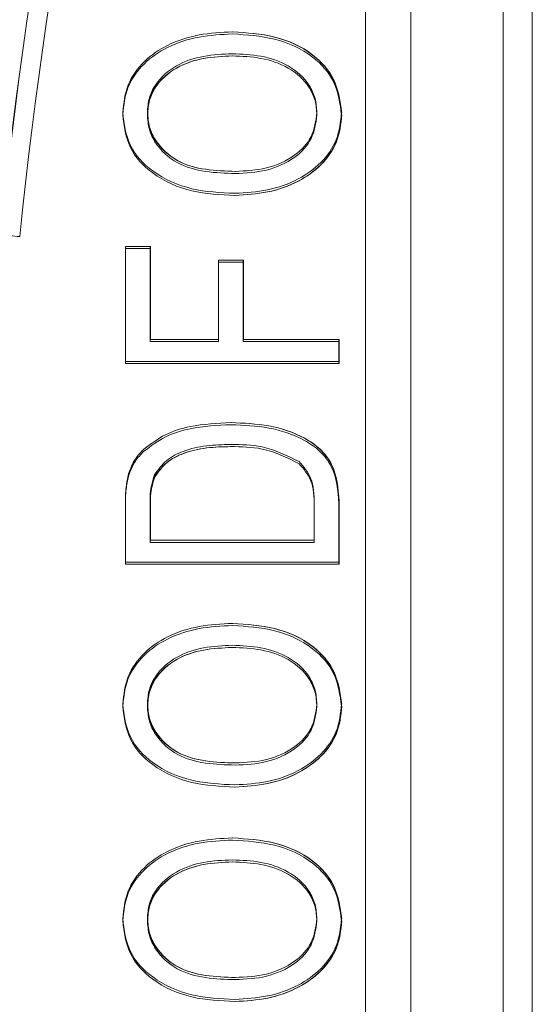
# Model space of a CAD drawing. Units: inches. Extents: x 0.5 to 16.9, y 0.3 to 11.3.
# Drawn here: x 13.9 to 14, y 8.4 to 8.7 of the extents above; entities that cross this region are included whole.
import ezdxf

# ---------------------------------------------------------------- set-up
doc = ezdxf.new("R2010")
doc.units = ezdxf.units.IN
doc.header["$MEASUREMENT"] = 0

msp = doc.modelspace()

# ---------------------------------------------------------------- linework, layer by layer
at = {"color": 7, "linetype": 'Continuous', "lineweight": 15}
for p, q in [((13.9835, 8.38616), (13.9835, 8.71429)), ((13.9835, 8.38561), (13.9835, 8.71373)), ((13.9953, 8.71429), (13.9953, 8.38616)), ((13.9953, 8.71373), (13.9953, 8.38561)), ((14.01936, 8.33538), (14.01936, 8.71429)), ((14.01936, 8.33483), (14.01936, 8.71373)), ((14.02694, 8.7077), (14.02694, 8.33538)), ((14.02694, 8.70715), (14.02694, 8.33538)), ((13.9488, 8.7008), (13.94886, 8.7008)), ((13.94944, 8.65818), (13.94951, 8.65818)), ((13.9209, 8.61495), (13.9209, 8.6449)), ((13.9209, 8.6449), (13.92732, 8.6449)), ((13.9209, 8.6144), (13.9209, 8.64435)), ((13.9209, 8.64435), (13.92732, 8.64435)), ((13.92732, 8.6449), (13.92732, 8.62066)), ((13.92732, 8.6449), (13.92739, 8.6449)), ((13.92732, 8.64435), (13.92732, 8.62011)), ((13.92732, 8.64435), (13.92739, 8.64435)), ((13.92739, 8.6449), (13.92739, 8.62066)), ((13.92739, 8.64435), (13.92739, 8.62066)), ((13.94514, 8.62066), (13.94514, 8.64133)), ((13.94514, 8.64133), (13.95156, 8.64133)), ((13.95156, 8.64133), (13.95156, 8.62066)), ((13.95156, 8.64133), (13.95163, 8.64133)), ((13.95163, 8.64133), (13.95163, 8.62066)), ((13.94514, 8.62011), (13.94514, 8.64078)), ((13.94514, 8.64078), (13.95156, 8.64078)), ((13.95156, 8.64078), (13.95156, 8.62011)), ((13.95156, 8.64078), (13.95163, 8.64078)), ((13.95163, 8.64078), (13.95163, 8.62066)), ((13.92732, 8.62066), (13.94514, 8.62066)), ((13.95156, 8.62066), (13.97651, 8.62066)), ((13.97651, 8.62066), (13.97651, 8.61495)), ((13.97651, 8.62066), (13.97658, 8.62066)), ((13.97658, 8.62066), (13.97658, 8.61495)), ((13.92732, 8.62011), (13.94514, 8.62011)), ((13.95156, 8.62011), (13.97651, 8.62011)), ((13.97651, 8.62011), (13.97651, 8.6144)), ((13.97651, 8.62011), (13.97658, 8.62011)), ((13.97658, 8.62011), (13.97658, 8.6144)), ((13.97651, 8.61495), (13.9209, 8.61495)), ((13.97651, 8.6144), (13.9209, 8.6144)), ((13.97651, 8.61495), (13.97658, 8.61495)), ((13.97651, 8.6144), (13.97658, 8.6144)), ((13.94841, 8.59898), (13.94847, 8.59898)), ((13.92847, 8.58483), (13.92853, 8.58483)), ((13.9209, 8.56262), (13.9209, 8.57777)), ((13.9209, 8.56207), (13.9209, 8.57722)), ((13.92732, 8.57772), (13.92732, 8.56832)), ((13.92732, 8.57716), (13.92732, 8.56777)), ((13.92732, 8.57716), (13.92739, 8.57716)), ((13.92739, 8.57772), (13.92739, 8.56832)), ((13.92739, 8.57716), (13.92739, 8.56832)), ((13.9701, 8.56832), (13.9701, 8.57787)), ((13.9701, 8.56777), (13.9701, 8.57732)), ((13.97651, 8.5785), (13.97651, 8.56262)), ((13.97651, 8.57794), (13.97651, 8.56207)), ((13.97651, 8.57794), (13.97658, 8.57794)), ((13.97658, 8.5785), (13.97658, 8.56262)), ((13.97658, 8.57794), (13.97658, 8.56207)), ((13.92732, 8.56832), (13.9701, 8.56832)), ((13.92732, 8.56777), (13.9701, 8.56777)), ((13.97651, 8.56262), (13.9209, 8.56262)), ((13.97651, 8.56207), (13.9209, 8.56207)), ((13.97651, 8.56262), (13.97658, 8.56262)), ((13.97651, 8.56207), (13.97658, 8.56207)), ((13.9488, 8.54665), (13.94886, 8.54665)), ((13.94944, 8.50403), (13.94951, 8.50403)), ((13.9488, 8.49075), (13.94886, 8.49075)), ((13.94944, 8.44813), (13.94951, 8.44813))]:
    msp.add_line(p, q, dxfattribs=at)
for centre, radius, start, end in [((15.3493, 8.49498), 1.50022, 156.17245, 174.00037), ((15.34917, 8.49498), 1.48772, 156.17245, 174.00036), ((15.34917, 8.49443), 1.48772, 156.17245, 174.00036), ((15.34917, 8.49498), 1.47397, 156.52476, 174.00036), ((15.34917, 8.49443), 1.47397, 156.52476, 174.00036), ((15.34922, 8.49443), 1.46897, 156.52476, 174.00036), ((15.34924, 8.49443), 1.46897, 156.52476, 174.00036), ((15.34929, 8.49443), 1.46397, 156.52476, 174.00036), ((13.76888, 7.47524), 1.17879, 83.93936, 84.18492)]:
    msp.add_arc(centre, radius, start, end, dxfattribs=at)
for points, knots in [([(13.92019, 8.6798), (13.92047, 8.68227), (13.92103, 8.68721), (13.92556, 8.69339), (13.93209, 8.69782), (13.94008, 8.70038), (13.94589, 8.70066), (13.9488, 8.7008)], [0, 0, 0, 0, 0.186168, 0.372491, 0.559115, 0.779423, 1, 1, 1, 1]), ([(13.92019, 8.67925), (13.92047, 8.68172), (13.92103, 8.68666), (13.92556, 8.69284), (13.93209, 8.69727), (13.94008, 8.69983), (13.94589, 8.70011), (13.9488, 8.70025)], [0, 0, 0, 0, 0.186168, 0.372491, 0.559115, 0.779423, 1, 1, 1, 1]), ([(13.9488, 8.7008), (13.95249, 8.70056), (13.95985, 8.7001), (13.96945, 8.69586), (13.97599, 8.68846), (13.97682, 8.68266), (13.97723, 8.67977)], [0, 0, 0, 0, 0.280991, 0.561008, 0.780653, 1, 1, 1, 1]), ([(13.9488, 8.70025), (13.95249, 8.70001), (13.95985, 8.69955), (13.96945, 8.69531), (13.97599, 8.68791), (13.97682, 8.68211), (13.97723, 8.67921)], [0, 0, 0, 0, 0.280991, 0.561008, 0.780653, 1, 1, 1, 1]), ([(13.94886, 8.7008), (13.95255, 8.70056), (13.95991, 8.7001), (13.96952, 8.69586), (13.97606, 8.68846), (13.97688, 8.68266), (13.97729, 8.67977)], [0, 0, 0, 0, 0.280991, 0.561008, 0.780653, 1, 1, 1, 1]), ([(13.94874, 8.69509), (13.94624, 8.69498), (13.94123, 8.69476), (13.934, 8.69239), (13.9291, 8.68817), (13.92691, 8.68358), (13.92671, 8.68107), (13.92661, 8.67982)], [0, 0, 0, 0, 0.250808, 0.501024, 0.74972, 0.874859, 1, 1, 1, 1]), ([(13.97081, 8.67973), (13.97072, 8.68099), (13.97054, 8.6835), (13.96838, 8.68811), (13.96351, 8.69239), (13.95626, 8.69479), (13.95125, 8.69499), (13.94874, 8.69509)], [0, 0, 0, 0, 0.125207, 0.250352, 0.499245, 0.749257, 1, 1, 1, 1]), ([(13.94874, 8.69454), (13.94624, 8.69443), (13.94123, 8.69421), (13.934, 8.69184), (13.9291, 8.68761), (13.92691, 8.68303), (13.92671, 8.68052), (13.92661, 8.67927)], [0, 0, 0, 0, 0.250808, 0.501024, 0.74972, 0.874859, 1, 1, 1, 1]), ([(13.94881, 8.69454), (13.9463, 8.69443), (13.9413, 8.69421), (13.93406, 8.69184), (13.92916, 8.68761), (13.92698, 8.68303), (13.92677, 8.68052), (13.92667, 8.67927)], [0, 0, 0, 0, 0.250808, 0.501024, 0.74972, 0.874859, 1, 1, 1, 1]), ([(13.97081, 8.67918), (13.97072, 8.68044), (13.97054, 8.68295), (13.96838, 8.68756), (13.96351, 8.69184), (13.95626, 8.69424), (13.95125, 8.69444), (13.94874, 8.69454)], [0, 0, 0, 0, 0.1252072, 0.2503517, 0.4992453, 0.7492567, 1, 1, 1, 1]), ([(13.94944, 8.65873), (13.94566, 8.65891), (13.93812, 8.65926), (13.92831, 8.66351), (13.92132, 8.67085), (13.92057, 8.67682), (13.92019, 8.6798)], [0, 0, 0, 0, 0.281125, 0.560997, 0.780648, 1, 1, 1, 1]), ([(13.92661, 8.67982), (13.92671, 8.67852), (13.92691, 8.67593), (13.92919, 8.67122), (13.93415, 8.6667), (13.9418, 8.66469), (13.94695, 8.66452), (13.94953, 8.66444)], [0, 0, 0, 0, 0.1251838, 0.2503513, 0.499001, 0.7490935, 1, 1, 1, 1]), ([(13.92667, 8.67982), (13.92677, 8.67852), (13.92698, 8.67593), (13.92926, 8.67122), (13.93422, 8.6667), (13.94186, 8.66469), (13.94702, 8.66452), (13.9496, 8.66444)], [0, 0, 0, 0, 0.125184, 0.250351, 0.499001, 0.749094, 1, 1, 1, 1]), ([(13.97723, 8.67977), (13.97696, 8.67734), (13.97644, 8.6725), (13.97204, 8.66643), (13.96575, 8.66195), (13.95797, 8.65926), (13.95229, 8.65891), (13.94944, 8.65873)], [0, 0, 0, 0, 0.186185, 0.372547, 0.559194, 0.779532, 1, 1, 1, 1]), ([(13.94953, 8.66444), (13.95227, 8.66457), (13.95775, 8.66484), (13.96482, 8.66799), (13.96992, 8.67326), (13.97051, 8.67758), (13.97081, 8.67973)], [0, 0, 0, 0, 0.281119, 0.561046, 0.780819, 1, 1, 1, 1]), ([(13.94944, 8.65818), (13.94566, 8.65836), (13.93812, 8.65871), (13.92831, 8.66296), (13.92132, 8.6703), (13.92057, 8.67627), (13.92019, 8.67925)], [0, 0, 0, 0, 0.281125, 0.560997, 0.780648, 1, 1, 1, 1]), ([(13.92661, 8.67927), (13.92671, 8.67797), (13.92691, 8.67538), (13.92919, 8.67067), (13.93415, 8.66615), (13.9418, 8.66413), (13.94695, 8.66397), (13.94953, 8.66388)], [0, 0, 0, 0, 0.1251838, 0.2503513, 0.499001, 0.7490935, 1, 1, 1, 1]), ([(13.97723, 8.67921), (13.97696, 8.67679), (13.97644, 8.67195), (13.97204, 8.66587), (13.96575, 8.6614), (13.95797, 8.65871), (13.95229, 8.65836), (13.94944, 8.65818)], [0, 0, 0, 0, 0.186185, 0.372547, 0.559194, 0.779532, 1, 1, 1, 1]), ([(13.97729, 8.67921), (13.97703, 8.67679), (13.9765, 8.67195), (13.9721, 8.66587), (13.96582, 8.6614), (13.95804, 8.65871), (13.95235, 8.65836), (13.94951, 8.65818)], [0, 0, 0, 0, 0.186185, 0.372547, 0.559194, 0.779532, 1, 1, 1, 1]), ([(13.94953, 8.66388), (13.95227, 8.66402), (13.95775, 8.66429), (13.96482, 8.66743), (13.96992, 8.67271), (13.97051, 8.67702), (13.97081, 8.67918)], [0, 0, 0, 0, 0.281119, 0.561046, 0.780819, 1, 1, 1, 1]), ([(13.92568, 8.59205), (13.9275, 8.59342), (13.93114, 8.59617), (13.93902, 8.59852), (13.94485, 8.59881), (13.94841, 8.59898)], [0, 0, 0, 0, 0.2795374, 0.5596968, 1, 1, 1, 1]), ([(13.92568, 8.5915), (13.9275, 8.59287), (13.93114, 8.59561), (13.93902, 8.59797), (13.94485, 8.59826), (13.94841, 8.59843)], [0, 0, 0, 0, 0.279537, 0.559697, 1, 1, 1, 1]), ([(13.94841, 8.59898), (13.95171, 8.59884), (13.95829, 8.59857), (13.96627, 8.59595), (13.97176, 8.59225), (13.97588, 8.58689), (13.97626, 8.58185), (13.97651, 8.5785)], [0, 0, 0, 0, 0.250717, 0.500866, 0.626176, 0.751102, 1, 1, 1, 1]), ([(13.94841, 8.59843), (13.95171, 8.59829), (13.95829, 8.59802), (13.96627, 8.5954), (13.97176, 8.5917), (13.97588, 8.58634), (13.97626, 8.5813), (13.97651, 8.57794)], [0, 0, 0, 0, 0.250717, 0.500866, 0.626176, 0.751102, 1, 1, 1, 1]), ([(13.94847, 8.59898), (13.95177, 8.59884), (13.95836, 8.59857), (13.96634, 8.59595), (13.97183, 8.59225), (13.97594, 8.58689), (13.97633, 8.58185), (13.97658, 8.5785)], [0, 0, 0, 0, 0.250717, 0.500866, 0.626176, 0.751102, 1, 1, 1, 1]), ([(13.94829, 8.59328), (13.94619, 8.59323), (13.94201, 8.59313), (13.9363, 8.59187), (13.9314, 8.58938), (13.92944, 8.58671), (13.92847, 8.58538)], [0, 0, 0, 0, 0.280772, 0.56106, 0.781251, 1, 1, 1, 1]), ([(13.94829, 8.59273), (13.94619, 8.59268), (13.94201, 8.59258), (13.9363, 8.59132), (13.9314, 8.58883), (13.92944, 8.58616), (13.92847, 8.58483)], [0, 0, 0, 0, 0.280772, 0.56106, 0.781251, 1, 1, 1, 1]), ([(13.94835, 8.59273), (13.94626, 8.59268), (13.94208, 8.59258), (13.93637, 8.59132), (13.93146, 8.58883), (13.92951, 8.58616), (13.92853, 8.58483)], [0, 0, 0, 0, 0.280772, 0.56106, 0.781251, 1, 1, 1, 1]), ([(13.96616, 8.58882), (13.96301, 8.59038), (13.95735, 8.59318), (13.95106, 8.59325), (13.94829, 8.59328)], [0, 0, 0, 0, 0.5579341, 1, 1, 1, 1]), ([(13.96616, 8.58827), (13.96301, 8.58983), (13.95735, 8.59262), (13.95106, 8.5927), (13.94829, 8.59273)], [0, 0, 0, 0, 0.5579341, 1, 1, 1, 1]), ([(13.92171, 8.5856), (13.92221, 8.58696), (13.92311, 8.58938), (13.9249, 8.59124), (13.92568, 8.59205)], [0, 0, 0, 0, 0.5596669, 1, 1, 1, 1]), ([(13.92171, 8.58505), (13.92221, 8.58641), (13.92311, 8.58883), (13.9249, 8.59069), (13.92568, 8.5915)], [0, 0, 0, 0, 0.559667, 1, 1, 1, 1]), ([(13.9701, 8.57787), (13.97006, 8.5802), (13.97, 8.58434), (13.96733, 8.58746), (13.96616, 8.58882)], [0, 0, 0, 0, 0.561651, 1, 1, 1, 1]), ([(13.9701, 8.57732), (13.97006, 8.57965), (13.97, 8.58379), (13.96733, 8.58691), (13.96616, 8.58827)], [0, 0, 0, 0, 0.561651, 1, 1, 1, 1]), ([(13.9209, 8.57777), (13.92091, 8.57925), (13.92093, 8.58189), (13.92147, 8.58447), (13.92171, 8.5856)], [0, 0, 0, 0, 0.560173, 1, 1, 1, 1]), ([(13.9209, 8.57722), (13.92091, 8.5787), (13.92093, 8.58134), (13.92147, 8.58392), (13.92171, 8.58505)], [0, 0, 0, 0, 0.560173, 1, 1, 1, 1]), ([(13.92847, 8.58538), (13.92806, 8.58398), (13.92732, 8.58147), (13.92732, 8.57887), (13.92732, 8.57772)], [0, 0, 0, 0, 0.558982, 1, 1, 1, 1]), ([(13.92847, 8.58483), (13.92806, 8.58343), (13.92732, 8.58092), (13.92732, 8.57831), (13.92732, 8.57716)], [0, 0, 0, 0, 0.558982, 1, 1, 1, 1]), ([(13.92853, 8.58483), (13.92812, 8.58343), (13.92739, 8.58092), (13.92739, 8.57831), (13.92739, 8.57716)], [0, 0, 0, 0, 0.558982, 1, 1, 1, 1]), ([(13.92019, 8.52565), (13.92047, 8.52812), (13.92103, 8.53306), (13.92556, 8.53924), (13.93209, 8.54367), (13.94008, 8.54623), (13.94589, 8.54651), (13.9488, 8.54665)], [0, 0, 0, 0, 0.186168, 0.372491, 0.559115, 0.779423, 1, 1, 1, 1]), ([(13.9488, 8.54665), (13.95249, 8.54642), (13.95985, 8.54595), (13.96945, 8.54171), (13.97599, 8.53431), (13.97682, 8.52851), (13.97723, 8.52562)], [0, 0, 0, 0, 0.280991, 0.561008, 0.780653, 1, 1, 1, 1]), ([(13.94886, 8.54665), (13.95255, 8.54642), (13.95991, 8.54595), (13.96952, 8.54171), (13.97606, 8.53431), (13.97688, 8.52851), (13.97729, 8.52562)], [0, 0, 0, 0, 0.280991, 0.561008, 0.780653, 1, 1, 1, 1]), ([(13.92019, 8.5251), (13.92047, 8.52757), (13.92103, 8.53251), (13.92556, 8.53869), (13.93209, 8.54312), (13.94008, 8.54568), (13.94589, 8.54596), (13.9488, 8.5461)], [0, 0, 0, 0, 0.186168, 0.372491, 0.559115, 0.779423, 1, 1, 1, 1]), ([(13.9488, 8.5461), (13.95249, 8.54586), (13.95985, 8.5454), (13.96945, 8.54116), (13.97599, 8.53376), (13.97682, 8.52796), (13.97723, 8.52507)], [0, 0, 0, 0, 0.280991, 0.561008, 0.780653, 1, 1, 1, 1]), ([(13.94874, 8.54095), (13.94624, 8.54084), (13.94123, 8.54062), (13.934, 8.53824), (13.9291, 8.53402), (13.92691, 8.52943), (13.92671, 8.52692), (13.92661, 8.52567)], [0, 0, 0, 0, 0.250808, 0.501024, 0.74972, 0.874859, 1, 1, 1, 1]), ([(13.94874, 8.54039), (13.94624, 8.54028), (13.94123, 8.54006), (13.934, 8.53769), (13.9291, 8.53347), (13.92691, 8.52888), (13.92671, 8.52637), (13.92661, 8.52512)], [0, 0, 0, 0, 0.250808, 0.501024, 0.74972, 0.874859, 1, 1, 1, 1]), ([(13.94881, 8.54039), (13.9463, 8.54028), (13.9413, 8.54006), (13.93406, 8.53769), (13.92916, 8.53347), (13.92698, 8.52888), (13.92677, 8.52637), (13.92667, 8.52512)], [0, 0, 0, 0, 0.250808, 0.501024, 0.74972, 0.874859, 1, 1, 1, 1]), ([(13.97081, 8.52558), (13.97072, 8.52684), (13.97054, 8.52935), (13.96838, 8.53396), (13.96351, 8.53824), (13.95626, 8.54064), (13.95125, 8.54084), (13.94874, 8.54095)], [0, 0, 0, 0, 0.125207, 0.250352, 0.499245, 0.749257, 1, 1, 1, 1]), ([(13.97081, 8.52503), (13.97072, 8.52629), (13.97054, 8.5288), (13.96838, 8.53341), (13.96351, 8.53769), (13.95626, 8.54009), (13.95125, 8.54029), (13.94874, 8.54039)], [0, 0, 0, 0, 0.125207, 0.250352, 0.499245, 0.749257, 1, 1, 1, 1]), ([(13.94944, 8.50458), (13.94566, 8.50476), (13.93812, 8.50511), (13.92831, 8.50936), (13.92132, 8.5167), (13.92057, 8.52267), (13.92019, 8.52565)], [0, 0, 0, 0, 0.281125, 0.560997, 0.780648, 1, 1, 1, 1]), ([(13.92661, 8.52567), (13.92671, 8.52438), (13.92691, 8.52179), (13.92919, 8.51707), (13.93415, 8.51255), (13.9418, 8.51054), (13.94695, 8.51037), (13.94953, 8.51029)], [0, 0, 0, 0, 0.1251838, 0.2503513, 0.499001, 0.7490935, 1, 1, 1, 1]), ([(13.92667, 8.52567), (13.92677, 8.52438), (13.92698, 8.52179), (13.92926, 8.51707), (13.93422, 8.51255), (13.94186, 8.51054), (13.94702, 8.51037), (13.9496, 8.51029)], [0, 0, 0, 0, 0.125184, 0.250351, 0.499001, 0.749094, 1, 1, 1, 1]), ([(13.97723, 8.52562), (13.97696, 8.52319), (13.97644, 8.51835), (13.97204, 8.51228), (13.96575, 8.5078), (13.95797, 8.50511), (13.95229, 8.50476), (13.94944, 8.50458)], [0, 0, 0, 0, 0.186185, 0.372547, 0.559194, 0.779532, 1, 1, 1, 1]), ([(13.94944, 8.50403), (13.94566, 8.50421), (13.93812, 8.50456), (13.92831, 8.50881), (13.92132, 8.51615), (13.92057, 8.52212), (13.92019, 8.5251)], [0, 0, 0, 0, 0.281125, 0.560997, 0.780648, 1, 1, 1, 1]), ([(13.92661, 8.52512), (13.92671, 8.52383), (13.92691, 8.52123), (13.92919, 8.51652), (13.93415, 8.512), (13.9418, 8.50999), (13.94695, 8.50982), (13.94953, 8.50974)], [0, 0, 0, 0, 0.125184, 0.250351, 0.499001, 0.749094, 1, 1, 1, 1]), ([(13.97723, 8.52507), (13.97696, 8.52264), (13.97644, 8.5178), (13.97204, 8.51173), (13.96575, 8.50725), (13.95797, 8.50456), (13.95229, 8.50421), (13.94944, 8.50403)], [0, 0, 0, 0, 0.186185, 0.372547, 0.559194, 0.779532, 1, 1, 1, 1]), ([(13.97729, 8.52507), (13.97703, 8.52264), (13.9765, 8.5178), (13.9721, 8.51173), (13.96582, 8.50725), (13.95804, 8.50456), (13.95235, 8.50421), (13.94951, 8.50403)], [0, 0, 0, 0, 0.186185, 0.372547, 0.559194, 0.779532, 1, 1, 1, 1]), ([(13.94953, 8.51029), (13.95227, 8.51042), (13.95775, 8.51069), (13.96482, 8.51384), (13.96992, 8.51911), (13.97051, 8.52343), (13.97081, 8.52558)], [0, 0, 0, 0, 0.281119, 0.561046, 0.780819, 1, 1, 1, 1]), ([(13.94953, 8.50974), (13.95227, 8.50987), (13.95775, 8.51014), (13.96482, 8.51329), (13.96992, 8.51856), (13.97051, 8.52288), (13.97081, 8.52503)], [0, 0, 0, 0, 0.281119, 0.561046, 0.780819, 1, 1, 1, 1]), ([(13.92019, 8.46975), (13.92047, 8.47222), (13.92103, 8.47717), (13.92556, 8.48335), (13.93209, 8.48777), (13.94008, 8.49033), (13.94589, 8.49061), (13.9488, 8.49075)], [0, 0, 0, 0, 0.186168, 0.372491, 0.559115, 0.779423, 1, 1, 1, 1]), ([(13.92019, 8.4692), (13.92047, 8.47167), (13.92103, 8.47661), (13.92556, 8.48279), (13.93209, 8.48722), (13.94008, 8.48978), (13.94589, 8.49006), (13.9488, 8.4902)], [0, 0, 0, 0, 0.186168, 0.372491, 0.559115, 0.779423, 1, 1, 1, 1]), ([(13.9488, 8.49075), (13.95249, 8.49052), (13.95985, 8.49005), (13.96945, 8.48581), (13.97599, 8.47841), (13.97682, 8.47261), (13.97723, 8.46972)], [0, 0, 0, 0, 0.280991, 0.561008, 0.780653, 1, 1, 1, 1]), ([(13.9488, 8.4902), (13.95249, 8.48997), (13.95985, 8.4895), (13.96945, 8.48526), (13.97599, 8.47786), (13.97682, 8.47206), (13.97723, 8.46917)], [0, 0, 0, 0, 0.280991, 0.561008, 0.780653, 1, 1, 1, 1]), ([(13.94886, 8.49075), (13.95255, 8.49052), (13.95991, 8.49005), (13.96952, 8.48581), (13.97606, 8.47841), (13.97688, 8.47261), (13.97729, 8.46972)], [0, 0, 0, 0, 0.280991, 0.561008, 0.780653, 1, 1, 1, 1]), ([(13.94874, 8.48505), (13.94624, 8.48494), (13.94123, 8.48472), (13.934, 8.48234), (13.9291, 8.47812), (13.92691, 8.47353), (13.92671, 8.47103), (13.92661, 8.46977)], [0, 0, 0, 0, 0.2508077, 0.501024, 0.7497197, 0.8748595, 1, 1, 1, 1]), ([(13.97081, 8.46968), (13.97072, 8.47094), (13.97054, 8.47345), (13.96838, 8.47807), (13.96351, 8.48234), (13.95626, 8.48474), (13.95125, 8.48495), (13.94874, 8.48505)], [0, 0, 0, 0, 0.125207, 0.250352, 0.499245, 0.749257, 1, 1, 1, 1]), ([(13.94874, 8.4845), (13.94624, 8.48439), (13.94123, 8.48417), (13.934, 8.48179), (13.9291, 8.47757), (13.92691, 8.47298), (13.92671, 8.47048), (13.92661, 8.46922)], [0, 0, 0, 0, 0.250808, 0.501024, 0.74972, 0.874859, 1, 1, 1, 1]), ([(13.94881, 8.4845), (13.9463, 8.48439), (13.9413, 8.48417), (13.93406, 8.48179), (13.92916, 8.47757), (13.92698, 8.47298), (13.92677, 8.47048), (13.92667, 8.46922)], [0, 0, 0, 0, 0.250808, 0.501024, 0.74972, 0.874859, 1, 1, 1, 1]), ([(13.97081, 8.46913), (13.97072, 8.47039), (13.97054, 8.4729), (13.96838, 8.47751), (13.96351, 8.48179), (13.95626, 8.48419), (13.95125, 8.48439), (13.94874, 8.4845)], [0, 0, 0, 0, 0.125207, 0.250352, 0.499245, 0.749257, 1, 1, 1, 1]), ([(13.94944, 8.44869), (13.94566, 8.44886), (13.93812, 8.44922), (13.92831, 8.45346), (13.92132, 8.4608), (13.92057, 8.46677), (13.92019, 8.46975)], [0, 0, 0, 0, 0.281125, 0.560997, 0.780648, 1, 1, 1, 1]), ([(13.94944, 8.44813), (13.94566, 8.44831), (13.93812, 8.44866), (13.92831, 8.45291), (13.92132, 8.46025), (13.92057, 8.46622), (13.92019, 8.4692)], [0, 0, 0, 0, 0.281125, 0.560997, 0.780648, 1, 1, 1, 1]), ([(13.92661, 8.46977), (13.92671, 8.46848), (13.92691, 8.46589), (13.92919, 8.46117), (13.93415, 8.45665), (13.9418, 8.45464), (13.94695, 8.45447), (13.94953, 8.45439)], [0, 0, 0, 0, 0.1251838, 0.2503513, 0.499001, 0.7490935, 1, 1, 1, 1]), ([(13.92661, 8.46922), (13.92671, 8.46793), (13.92691, 8.46534), (13.92919, 8.46062), (13.93415, 8.4561), (13.9418, 8.45409), (13.94695, 8.45392), (13.94953, 8.45384)], [0, 0, 0, 0, 0.125184, 0.250351, 0.499001, 0.749094, 1, 1, 1, 1]), ([(13.92667, 8.46977), (13.92677, 8.46848), (13.92698, 8.46589), (13.92926, 8.46117), (13.93422, 8.45665), (13.94186, 8.45464), (13.94702, 8.45447), (13.9496, 8.45439)], [0, 0, 0, 0, 0.125184, 0.250351, 0.499001, 0.749094, 1, 1, 1, 1]), ([(13.97723, 8.46972), (13.97696, 8.4673), (13.97644, 8.46245), (13.97204, 8.45638), (13.96575, 8.4519), (13.95797, 8.44921), (13.95229, 8.44886), (13.94944, 8.44869)], [0, 0, 0, 0, 0.186185, 0.372547, 0.559194, 0.779532, 1, 1, 1, 1]), ([(13.97723, 8.46917), (13.97696, 8.46675), (13.97644, 8.4619), (13.97204, 8.45583), (13.96575, 8.45135), (13.95797, 8.44866), (13.95229, 8.44831), (13.94944, 8.44813)], [0, 0, 0, 0, 0.186185, 0.372547, 0.559194, 0.779532, 1, 1, 1, 1]), ([(13.97729, 8.46917), (13.97703, 8.46675), (13.9765, 8.4619), (13.9721, 8.45583), (13.96582, 8.45135), (13.95804, 8.44866), (13.95235, 8.44831), (13.94951, 8.44813)], [0, 0, 0, 0, 0.186185, 0.372547, 0.559194, 0.779532, 1, 1, 1, 1]), ([(13.94953, 8.45439), (13.95227, 8.45452), (13.95775, 8.45479), (13.96482, 8.45794), (13.96992, 8.46321), (13.97051, 8.46753), (13.97081, 8.46968)], [0, 0, 0, 0, 0.281119, 0.561046, 0.780819, 1, 1, 1, 1]), ([(13.94953, 8.45384), (13.95227, 8.45397), (13.95775, 8.45424), (13.96482, 8.45739), (13.96992, 8.46266), (13.97051, 8.46698), (13.97081, 8.46913)], [0, 0, 0, 0, 0.281119, 0.561046, 0.780819, 1, 1, 1, 1])]:
    msp.add_open_spline(points, degree=3, knots=knots, dxfattribs=at)

doc.saveas('drawing.dxf')
